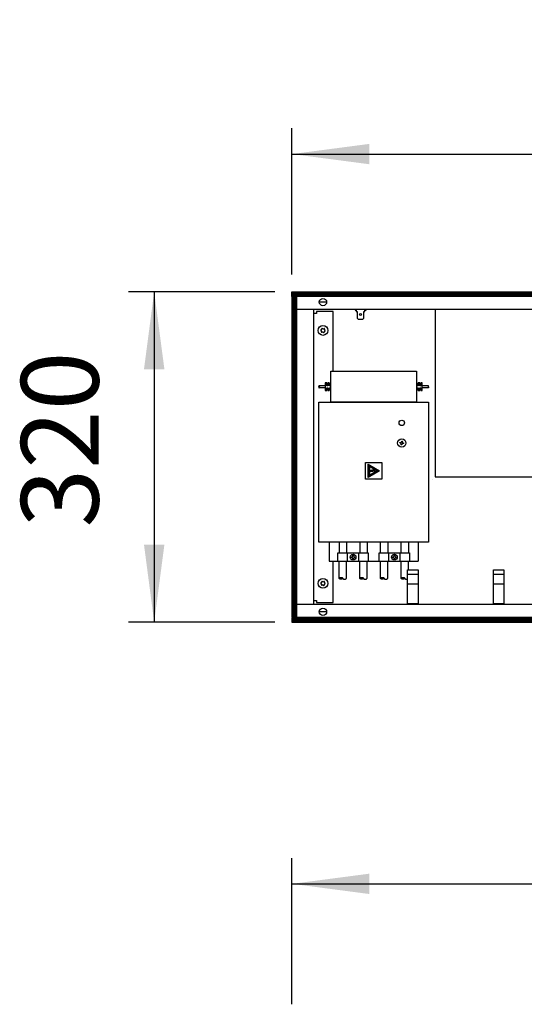
# Model space of a CAD drawing. Extents: x 2 to 200, y -6 to 292.
# Drawn here: x 54 to 69, y 218 to 246 of the extents above; entities that cross this region are included whole.
import ezdxf

# ---------------------------------------------------------------- set-up
doc = ezdxf.new("R2010")
doc.units = 0
doc.layers.get('0').update_dxf_attribs({"linetype": 'CONTINUOUS'})
doc.layers.add('1', color=7, linetype='CONTINUOUS')
doc.styles.add('CONVERTER_20', font='txt.shx', dxfattribs={"width": 0.9})
doc.dimstyles.new('ME10_DIM_11', dxfattribs={"dimtxt": 75, "dimasz": 75, "dimexe": 25, "dimexo": 16.666667, "dimgap": 30, "dimtad": 1, "dimdec": 1, "dimtxsty": 'CONVERTER_20', "dimsah": 1, "dimcen": 0.09, "dimclrd": 1, "dimclre": 1, "dimclrt": 3, "dimazin": 3, "dimtfac": 1, "dimtdec": 4, "dimtix": 1, "dimtmove": 0, "dimatfit": 3, "dimtolj": 1, "dimtzin": 0})
doc.dimstyles.new('ME10_DIM_12', dxfattribs={"dimtxt": 75, "dimasz": 75, "dimexe": 25, "dimexo": 16.666667, "dimgap": 30, "dimtad": 1, "dimdec": 0, "dimtxsty": 'CONVERTER_20', "dimsah": 1, "dimcen": 0.09, "dimclrd": 1, "dimclre": 1, "dimclrt": 3, "dimazin": 3, "dimtfac": 1, "dimtdec": 4, "dimtix": 1, "dimtmove": 0, "dimatfit": 3, "dimtolj": 1, "dimtzin": 0})
doc.dimstyles.new('ME10_DIM_13', dxfattribs={"dimtxt": 75, "dimasz": 75, "dimexe": 25, "dimexo": 16.666667, "dimgap": 30, "dimtad": 1, "dimdec": 1, "dimtxsty": 'CONVERTER_20', "dimsah": 1, "dimcen": 0.09, "dimclrd": 1, "dimclre": 1, "dimclrt": 3, "dimazin": 3, "dimtfac": 1, "dimtdec": 4, "dimtix": 1, "dimtmove": 0, "dimatfit": 3, "dimtolj": 1, "dimtzin": 0})
pattern_1 = [(45, (401192.49916, -40363.57618), (-0.2142747822, 2e-17), [])]

# ---------------------------------------------------------------- blocks, each defined once
blk = doc.blocks.new('*D4')
at = {"layer": '1', "color": 1, "linetype": 'CONTINUOUS'}
for p, q in [((388224.63, -44751.22), (388224.63, -44609.55)), ((389424.63, -44751.22), (389424.63, -44609.55)), ((388224.63, -44634.55), (389424.63, -44634.55))]:
    blk.add_line(p, q, dxfattribs=at)
at = {"layer": '1', "color": 1}
for points in [[(388299.63, -44624.68), (388299.63, -44644.43), (388224.63, -44634.55)], [(389349.63, -44644.43), (389349.63, -44624.68), (389424.63, -44634.55)]]:
    blk.add_solid(points, dxfattribs=at)
at = {"layer": '1', "color": 3, "insert": (388732.94, -44604.17), "char_height": 75, "attachment_point": 7, "rotation": 0.00014, "style": 'CONVERTER_20'}
blk.add_mtext('1200', dxfattribs=at)
blk = doc.blocks.new('*D5')
at = {"layer": '1', "color": 1, "linetype": 'CONTINUOUS'}
for p, q in [((388207.96, -44061.08), (388066.29, -44061.08)), ((388091.29, -44061.08), (388091.29, -44381.08)), ((388207.96, -44381.08), (388066.29, -44381.08))]:
    blk.add_line(p, q, dxfattribs=at)
at = {"layer": '1', "color": 1}
for points in [[(388101.17, -44136.08), (388081.42, -44136.08), (388091.29, -44061.08)], [(388081.42, -44306.08), (388101.17, -44306.08), (388091.29, -44381.08)]]:
    blk.add_solid(points, dxfattribs=at)
at = {"layer": '1', "color": 3, "insert": (388060.91, -44289.41), "char_height": 75, "attachment_point": 7, "rotation": 90, "style": 'CONVERTER_20'}
blk.add_mtext('320', dxfattribs=at)
blk = doc.blocks.new('*D6')
at = {"layer": '1', "color": 1, "linetype": 'CONTINUOUS'}
for p, q in [((388224.63, -44044.42), (388224.63, -43902.75)), ((389139.63, -44044.42), (389139.63, -43902.75)), ((388224.63, -43927.75), (389139.63, -43927.75))]:
    blk.add_line(p, q, dxfattribs=at)
at = {"layer": '1', "color": 1}
for points in [[(388299.63, -43917.88), (388299.63, -43937.62), (388224.63, -43927.75)], [(389064.63, -43937.62), (389064.63, -43917.88), (389139.63, -43927.75)]]:
    blk.add_solid(points, dxfattribs=at)
at = {"layer": '1', "color": 3, "insert": (388614.39, -43897.37), "char_height": 75, "attachment_point": 7, "rotation": 0.00014, "style": 'CONVERTER_20'}
blk.add_mtext('915', dxfattribs=at)
blk = doc.blocks.new('GEBLÄSEANSICHT', base_point=(393753.03, -47257.03))
at = {"layer": '1', "linetype": 'CONTINUOUS'}
h = blk.add_hatch(dxfattribs=at)
h.set_pattern_fill('CUSTOM7', color=2, scale=0.151515, angle=45, pattern_type=2)
h.set_pattern_definition(pattern_1)
h.paths.add_polyline_path([(389139.63, -44061.08), (389139.63, -44065.68), (388224.63, -44065.68), (388224.63, -44061.08)])
h = blk.add_hatch(dxfattribs=at)
h.set_pattern_fill('CUSTOM10', color=2, scale=0.151515, angle=45, pattern_type=2)
h.set_pattern_definition(pattern_1)
h.paths.add_polyline_path([(388224.63, -44066.08), (388224.63, -44376.08), (388229.23, -44376.08), (388229.23, -44066.08)])
h = blk.add_hatch(dxfattribs=at)
h.set_pattern_fill('CUSTOM11', color=2, scale=0.151515, angle=45, pattern_type=2)
h.set_pattern_definition(pattern_1)
h.paths.add_polyline_path([(388309.28, -44234.53), (388298.25, -44240.9), (388298.25, -44228.17)])
h.paths.add_polyline_path([(388299.55, -44238.65), (388306.68, -44234.53), (388299.55, -44230.42)], flags=16)
h = blk.add_hatch(dxfattribs=at)
h.set_pattern_fill('CUSTOM6', color=2, scale=0.151515, angle=45, pattern_type=2)
h.set_pattern_definition(pattern_1)
h.paths.add_polyline_path([(388301.59, -44233.74), (388302.04, -44234.4), (388300.34, -44234.28), (388300.71, -44234.07), (388299.67, -44234.43), (388300.61, -44235.07), (388300.34, -44234.78), (388302.74, -44234.95), (388302, -44234.13), (388304.81, -44234.83), (388304.81, -44233.93)])
h = blk.add_hatch(dxfattribs=at)
h.set_pattern_fill('CUSTOM9', color=2, scale=0.151515, angle=45, pattern_type=2)
h.set_pattern_definition(pattern_1)
h.paths.add_polyline_path([(388224.63, -44376.48), (388224.63, -44381.08), (389139.63, -44381.08), (389139.63, -44376.48)])
at = {"color": 6, "linetype": 'CONTINUOUS'}
for centre in [(388254.63, -44098.58), (388254.63, -44343.58)]:
    blk.add_circle(centre, 4.75, dxfattribs=at)
for centre, radius, start, end in [((388252.69, -44098.35), 0.3, 78.68321, 173.09494), ((388252.69, -44098.35), 0.3, 173.09494, 267.50666), ((388252.3, -44099.58), 1, 338.31193, 67.87794), ((388252.61, -44097.07), 1, 278.31193, 7.87794), ((388253.46, -44100.14), 0.3, 138.68321, 233.09494), ((388253.46, -44100.14), 0.3, 233.09494, 327.50666), ((388253.86, -44096.79), 0.3, 113.09494, 207.50666), ((388254.32, -44101.09), 1, 38.31193, 127.87794), ((388253.86, -44096.79), 0.3, 18.68321, 113.09494), ((388254.93, -44096.07), 1, 218.31193, 307.87794), ((388255.39, -44100.38), 0.3, 198.68321, 293.09494), ((388255.39, -44100.38), 0.3, 293.09494, 27.50666), ((388255.8, -44097.02), 0.3, 53.09494, 147.50666), ((388256.65, -44100.1), 1, 98.31193, 187.87794), ((388256.95, -44097.59), 1, 158.31193, 247.87794), ((388255.8, -44097.02), 0.3, 318.68321, 53.09494), ((388256.56, -44098.82), 0.3, 258.68321, 353.09494), ((388256.56, -44098.82), 0.3, 353.09494, 87.50666), ((388252.69, -44343.35), 0.3, 78.68321, 173.09494), ((388252.61, -44342.07), 1, 278.31193, 7.87794), ((388253.86, -44341.79), 0.3, 113.09494, 207.50666), ((388253.86, -44341.79), 0.3, 18.68321, 113.09494), ((388254.93, -44341.07), 1, 218.31193, 307.87794), ((388255.8, -44342.02), 0.3, 53.09494, 147.50666), ((388256.95, -44342.59), 1, 158.31193, 247.87794), ((388255.8, -44342.02), 0.3, 318.68321, 53.09494), ((388252.69, -44343.35), 0.3, 173.09494, 267.50666), ((388252.3, -44344.58), 1, 338.31193, 67.87794), ((388253.46, -44345.14), 0.3, 138.68321, 233.09494), ((388253.46, -44345.14), 0.3, 233.09494, 327.50666), ((388254.32, -44346.09), 1, 38.31193, 127.87794), ((388255.39, -44345.38), 0.3, 198.68321, 293.09494), ((388255.39, -44345.38), 0.3, 293.09494, 27.50666), ((388256.65, -44345.1), 1, 98.31193, 187.87794), ((388256.56, -44343.82), 0.3, 258.68321, 353.09494), ((388256.56, -44343.82), 0.3, 353.09494, 87.50666)]:
    blk.add_arc(centre, radius, start, end, dxfattribs=at)
at = {"layer": '1', "color": 2, "linetype": 'CONTINUOUS'}
for p, q in [((388224.63, -44061.08), (389139.63, -44061.08)), ((388224.63, -44065.68), (388224.63, -44061.08)), ((388229.23, -44066.08), (388224.63, -44066.08)), ((388224.63, -44066.08), (388224.63, -44376.08)), ((388224.63, -44376.08), (388229.23, -44376.08)), ((388224.63, -44376.48), (388224.63, -44381.08)), ((388224.63, -44381.08), (389139.63, -44381.08))]:
    blk.add_line(p, q, dxfattribs=at)
at = {"layer": '1', "color": 6, "linetype": 'CONTINUOUS'}
for p, q in [((389139.63, -44065.68), (388224.63, -44065.68)), ((388229.23, -44376.08), (388229.23, -44066.08)), ((388258.06, -44071.08), (388251.2, -44071.08)), ((388229.23, -44078.08), (388789.63, -44078.08)), ((388245.62, -44078.08), (388245.62, -44364.08)), ((388248.38, -44082.08), (388245.63, -44082.08)), ((388248.38, -44080.08), (388248.38, -44082.08)), ((388264.38, -44080.08), (388248.38, -44080.08)), ((388264.38, -44138.08), (388264.38, -44080.08)), ((388285.78, -44078.08), (388285.78, -44079.08)), ((388285.78, -44079.08), (388286.78, -44079.08)), ((388286.78, -44078.08), (388286.78, -44080.3)), ((388286.78, -44080.3), (388287.78, -44080.3)), ((388287.78, -44080.3), (388287.78, -44086.54)), ((388294.28, -44080.3), (388295.28, -44080.3)), ((388294.28, -44086.54), (388294.28, -44080.3)), ((388295.28, -44080.3), (388295.28, -44078.08)), ((388295.28, -44079.08), (388296.28, -44079.08)), ((388296.28, -44079.08), (388296.28, -44078.08)), ((388363.11, -44078.08), (388363.11, -44240.48)), ((388287.78, -44086.54), (388288.78, -44087.63)), ((388288.78, -44087.63), (388293.28, -44087.63)), ((388293.28, -44087.63), (388294.28, -44086.54)), ((388262.25, -44168.08), (388262.25, -44138.08)), ((388262.25, -44138.08), (388345.25, -44138.08)), ((388345.25, -44138.08), (388345.25, -44168.08)), ((388256.75, -44152.08), (388250.89, -44152.08)), ((388256.75, -44149.33), (388256.75, -44156.83)), ((388258.25, -44149.33), (388256.75, -44149.33)), ((388258.25, -44152.08), (388258.25, -44149.33)), ((388259.25, -44152.08), (388258.25, -44152.08)), ((388259.25, -44149.33), (388259.25, -44152.08)), ((388260.75, -44149.33), (388259.25, -44149.33)), ((388260.75, -44152.08), (388260.75, -44149.33)), ((388261.75, -44152.08), (388260.75, -44152.08)), ((388261.75, -44149.33), (388261.75, -44152.08)), ((388262.25, -44149.33), (388261.75, -44149.33)), ((388345.75, -44149.33), (388345.25, -44149.33)), ((388345.75, -44152.08), (388345.75, -44149.33)), ((388346.75, -44152.08), (388345.75, -44152.08)), ((388346.75, -44149.33), (388346.75, -44152.08)), ((388348.25, -44149.33), (388346.75, -44149.33)), ((388348.25, -44152.08), (388348.25, -44149.33)), ((388349.25, -44152.08), (388348.25, -44152.08)), ((388349.25, -44149.33), (388349.25, -44152.08)), ((388350.75, -44149.33), (388349.25, -44149.33)), ((388350.75, -44156.83), (388350.75, -44149.33)), ((388356.61, -44152.08), (388350.75, -44152.08)), ((388256.75, -44154.08), (388250.89, -44154.08)), ((388256.75, -44156.83), (388258.25, -44156.83)), ((388258.25, -44154.08), (388259.25, -44154.08)), ((388258.25, -44156.83), (388258.25, -44154.08)), ((388259.25, -44154.08), (388259.25, -44156.83)), ((388259.25, -44156.83), (388260.75, -44156.83)), ((388260.75, -44154.08), (388261.75, -44154.08)), ((388260.75, -44156.83), (388260.75, -44154.08)), ((388261.75, -44154.08), (388261.75, -44156.83)), ((388261.75, -44156.83), (388262.25, -44156.83)), ((388345.25, -44156.83), (388345.75, -44156.83)), ((388345.75, -44154.08), (388346.75, -44154.08)), ((388345.75, -44156.83), (388345.75, -44154.08)), ((388346.75, -44154.08), (388346.75, -44156.83)), ((388346.75, -44156.83), (388348.25, -44156.83)), ((388348.25, -44154.08), (388349.25, -44154.08)), ((388348.25, -44156.83), (388348.25, -44154.08)), ((388349.25, -44154.08), (388349.25, -44156.83)), ((388349.25, -44156.83), (388350.75, -44156.83)), ((388356.61, -44154.08), (388350.75, -44154.08)), ((388250.63, -44303.58), (388250.63, -44168.08)), ((388250.63, -44168.08), (388356.88, -44168.08)), ((388345.25, -44168.08), (388262.25, -44168.08)), ((388356.88, -44168.08), (388356.88, -44303.58)), ((388328.99, -44207.54), (388329.08, -44207.01)), ((388329.51, -44207.63), (388328.99, -44207.54)), ((388329.08, -44207.01), (388329.6, -44207.1)), ((388330.3, -44209.39), (388330.39, -44208.86)), ((388330.83, -44209.48), (388330.3, -44209.39)), ((388330.83, -44206.22), (388330.92, -44205.7)), ((388330.92, -44208.95), (388330.83, -44209.48)), ((388330.92, -44205.7), (388331.45, -44205.78)), ((388331.45, -44205.78), (388331.36, -44206.31)), ((388332.68, -44208.16), (388332.15, -44208.07)), ((388332.24, -44207.54), (388332.77, -44207.63)), ((388332.77, -44207.63), (388332.68, -44208.16)), ((388295.75, -44242.53), (388295.75, -44226.53)), ((388295.75, -44226.53), (388311.75, -44226.53)), ((388298.25, -44228.17), (388309.28, -44234.53)), ((388298.25, -44240.9), (388298.25, -44228.17)), ((388311.75, -44226.53), (388311.75, -44242.53)), ((388309.28, -44234.53), (388298.25, -44240.9)), ((388299.55, -44230.42), (388299.55, -44238.65)), ((388306.68, -44234.53), (388299.55, -44230.42)), ((388299.55, -44238.65), (388306.68, -44234.53)), ((388300.71, -44234.07), (388299.67, -44234.43)), ((388299.67, -44234.43), (388300.61, -44235.07)), ((388300.34, -44234.28), (388300.71, -44234.07)), ((388302.04, -44234.4), (388300.34, -44234.28)), ((388300.61, -44235.07), (388300.34, -44234.78)), ((388300.34, -44234.78), (388302.74, -44234.95)), ((388304.81, -44233.93), (388301.59, -44233.74)), ((388301.59, -44233.74), (388302.04, -44234.4)), ((388302.74, -44234.95), (388302, -44234.13)), ((388302, -44234.13), (388304.81, -44234.83)), ((388304.81, -44234.83), (388304.81, -44233.93)), ((388311.75, -44242.53), (388295.75, -44242.53)), ((388360.88, -44242.71), (388360.88, -44242.71)), ((388363.11, -44240.48), (388524.23, -44240.48)), ((388356.88, -44303.58), (388250.63, -44303.58)), ((388260.63, -44303.58), (388260.63, -44322.08)), ((388270.25, -44303.58), (388270.25, -44314.08)), ((388277.25, -44303.58), (388277.25, -44314.08)), ((388290.25, -44303.58), (388290.25, -44314.08)), ((388297.25, -44303.58), (388297.25, -44314.08)), ((388310.25, -44314.08), (388310.25, -44303.58)), ((388317.25, -44303.58), (388317.25, -44314.08)), ((388330.25, -44314.08), (388330.25, -44303.58)), ((388337.25, -44303.58), (388337.25, -44314.08)), ((388346.88, -44303.58), (388346.88, -44322.08)), ((388269.1, -44314.08), (388298.4, -44314.08)), ((388269.1, -44322.08), (388269.1, -44314.08)), ((388278.44, -44322.08), (388278.44, -44314.08)), ((388289.1, -44314.08), (388289.1, -44322.08)), ((388298.4, -44314.08), (388298.4, -44322.08)), ((388309.1, -44314.08), (388338.4, -44314.08)), ((388309.1, -44322.08), (388309.1, -44314.08)), ((388318.44, -44322.08), (388318.44, -44314.08)), ((388329.06, -44314.08), (388329.1, -44322.08)), ((388338.4, -44314.08), (388338.4, -44322.08)), ((388260.63, -44322.08), (388346.88, -44322.08)), ((388264.38, -44362.08), (388264.38, -44322.08)), ((388270.25, -44338.58), (388270.25, -44322.08)), ((388277.25, -44338.58), (388277.25, -44322.08)), ((388281.88, -44317.82), (388282.42, -44317.82)), ((388281.88, -44318.35), (388281.88, -44317.82)), ((388282.42, -44318.35), (388281.88, -44318.35)), ((388283.48, -44316.21), (388284.02, -44316.21)), ((388283.48, -44316.75), (388283.48, -44316.21)), ((388283.48, -44319.95), (388283.48, -44319.42)), ((388284.02, -44319.95), (388283.48, -44319.95)), ((388284.02, -44316.21), (388284.02, -44316.75)), ((388284.02, -44319.42), (388284.02, -44319.95)), ((388285.09, -44317.82), (388285.62, -44317.82)), ((388285.62, -44318.35), (388285.09, -44318.35)), ((388285.62, -44317.82), (388285.62, -44318.35)), ((388290.25, -44338.58), (388290.25, -44322.08)), ((388297.25, -44338.58), (388297.25, -44322.08)), ((388310.25, -44338.58), (388310.25, -44322.08)), ((388317.25, -44338.58), (388317.25, -44322.08)), ((388321.88, -44318.35), (388321.88, -44317.82)), ((388321.88, -44317.82), (388322.42, -44317.82)), ((388322.42, -44318.35), (388321.88, -44318.35)), ((388323.48, -44316.75), (388323.48, -44316.21)), ((388323.48, -44316.21), (388324.02, -44316.21)), ((388323.48, -44319.95), (388323.48, -44319.42)), ((388324.02, -44319.95), (388323.48, -44319.95)), ((388324.02, -44316.21), (388324.02, -44316.75)), ((388324.02, -44319.42), (388324.02, -44319.95)), ((388325.09, -44317.82), (388325.62, -44317.82)), ((388325.62, -44318.35), (388325.09, -44318.35)), ((388325.62, -44317.82), (388325.62, -44318.35)), ((388330.25, -44338.58), (388330.25, -44322.08)), ((388337.25, -44330.43), (388337.25, -44322.08)), ((388336.53, -44363.33), (388336.53, -44330.43)), ((388336.53, -44330.43), (388346.73, -44330.43)), ((388346.73, -44330.43), (388346.73, -44363.33)), ((388419.53, -44330.43), (388429.73, -44330.43)), ((388419.53, -44363.33), (388419.53, -44330.43)), ((388429.73, -44330.43), (388429.73, -44363.33)), ((388336.53, -44334.63), (388346.73, -44334.63)), ((388419.53, -44334.63), (388429.73, -44334.63)), ((388336.53, -44344), (388346.73, -44344)), ((388419.53, -44344), (388429.73, -44344)), ((388245.63, -44360.08), (388248.38, -44360.08)), ((388248.38, -44360.08), (388248.38, -44362.08)), ((388248.38, -44362.08), (388264.38, -44362.08)), ((388789.63, -44364.08), (388229.23, -44364.08)), ((388258.06, -44371.08), (388251.2, -44371.08)), ((388346.73, -44363.33), (388336.53, -44363.33)), ((388338.13, -44364.08), (388338.13, -44363.36)), ((388345.13, -44363.36), (388345.13, -44364.08)), ((388429.73, -44363.33), (388419.53, -44363.33)), ((388421.13, -44364.08), (388421.13, -44363.36)), ((388428.13, -44363.36), (388428.13, -44364.08)), ((389139.63, -44376.48), (388224.63, -44376.48))]:
    blk.add_line(p, q, dxfattribs=at)
for centre, radius in [((388254.63, -44071.08), 3.55), ((388291.03, -44083.19), 0.998), ((388330.88, -44188.08), 2.6), ((388330.88, -44207.59), 4.02), ((388283.75, -44318.08), 2.8), ((388323.75, -44318.08), 2.8), ((388254.63, -44371.08), 3.55)]:
    blk.add_circle(centre, radius, dxfattribs=at)
for centre, start, end in [((388329.34, -44208.68), 350.5, 80.5), ((388329.78, -44206.05), 260.5, 350.5), ((388331.97, -44209.12), 80.5, 170.5), ((388332.42, -44206.49), 170.5, 260.5), ((388282.42, -44316.75), 270, 0), ((388282.42, -44319.42), 360, 90), ((388285.09, -44316.75), 180, 270), ((388285.09, -44319.42), 90, 180), ((388322.42, -44316.75), 270, 0), ((388322.42, -44319.42), 360, 90), ((388325.09, -44316.75), 180, 270), ((388325.09, -44319.42), 90, 180)]:
    blk.add_arc(centre, 1.07, start, end, dxfattribs=at)
for points in [[(388250.64, -44152.58), (388250.65, -44152.69), (388250.66, -44152.79), (388250.69, -44152.88), (388250.73, -44152.96), (388250.77, -44153.02), (388250.82, -44153.06), (388250.87, -44153.08), (388250.92, -44153.08), (388250.97, -44153.06), (388251.02, -44153.02), (388251.06, -44152.96), (388251.1, -44152.88), (388251.12, -44152.79), (388251.14, -44152.69), (388251.14, -44152.58), (388251.14, -44152.48), (388251.12, -44152.38), (388251.1, -44152.29), (388251.06, -44152.21), (388251.02, -44152.15), (388250.97, -44152.11), (388250.92, -44152.09), (388250.87, -44152.09), (388250.82, -44152.11), (388250.77, -44152.15), (388250.73, -44152.21), (388250.69, -44152.29), (388250.66, -44152.38), (388250.65, -44152.48), (388250.64, -44152.58)], [(388356.86, -44152.58), (388356.85, -44152.69), (388356.84, -44152.79), (388356.81, -44152.88), (388356.78, -44152.96), (388356.74, -44153.02), (388356.69, -44153.06), (388356.64, -44153.08), (388356.58, -44153.08), (388356.53, -44153.06), (388356.49, -44153.02), (388356.44, -44152.96), (388356.41, -44152.88), (388356.38, -44152.79), (388356.37, -44152.69), (388356.36, -44152.58), (388356.37, -44152.48), (388356.38, -44152.38), (388356.41, -44152.29), (388356.44, -44152.21), (388356.49, -44152.15), (388356.53, -44152.11), (388356.58, -44152.09), (388356.64, -44152.09), (388356.69, -44152.11), (388356.74, -44152.15), (388356.78, -44152.21), (388356.81, -44152.29), (388356.84, -44152.38), (388356.85, -44152.48), (388356.86, -44152.58)], [(388250.89, -44153.08), (388250.85, -44153.09), (388250.82, -44153.11), (388250.77, -44153.15), (388250.73, -44153.21), (388250.69, -44153.29), (388250.66, -44153.38), (388250.65, -44153.48), (388250.64, -44153.58)], [(388250.64, -44153.58), (388250.65, -44153.69), (388250.66, -44153.79), (388250.69, -44153.88), (388250.73, -44153.96), (388250.77, -44154.02), (388250.82, -44154.06), (388250.85, -44154.08), (388250.89, -44154.08)], [(388356.61, -44153.08), (388356.65, -44153.09), (388356.69, -44153.11), (388356.74, -44153.15), (388356.78, -44153.21), (388356.81, -44153.29), (388356.84, -44153.38), (388356.85, -44153.48), (388356.86, -44153.58)], [(388356.86, -44153.58), (388356.85, -44153.69), (388356.84, -44153.79), (388356.81, -44153.88), (388356.78, -44153.96), (388356.74, -44154.02), (388356.69, -44154.06), (388356.65, -44154.08), (388356.61, -44154.08)], [(388272, -44339.46), (388272.36, -44339.44), (388272.71, -44339.38), (388273.03, -44339.29), (388273.3, -44339.17), (388273.52, -44339.02), (388273.66, -44338.85), (388273.74, -44338.68), (388273.74, -44338.49), (388273.66, -44338.31), (388273.52, -44338.15), (388273.3, -44338), (388273.03, -44337.88), (388272.71, -44337.78), (388272.36, -44337.73), (388272, -44337.71), (388271.63, -44337.73), (388271.29, -44337.78), (388270.97, -44337.88), (388270.7, -44338), (388270.48, -44338.15), (388270.33, -44338.31), (388270.26, -44338.49), (388270.26, -44338.68), (388270.33, -44338.85), (388270.48, -44339.02), (388270.7, -44339.17), (388270.97, -44339.29), (388271.29, -44339.38), (388271.63, -44339.44), (388272, -44339.46)], [(388273.75, -44338.58), (388273.77, -44338.72), (388273.84, -44338.85), (388273.98, -44339.02), (388274.2, -44339.17), (388274.47, -44339.29), (388274.79, -44339.38), (388275.14, -44339.44), (388275.5, -44339.46)], [(388275.5, -44339.46), (388275.86, -44339.44), (388276.21, -44339.38), (388276.53, -44339.29), (388276.8, -44339.17), (388277.02, -44339.02), (388277.17, -44338.85), (388277.23, -44338.72), (388277.25, -44338.58)], [(388292, -44339.46), (388292.36, -44339.44), (388292.71, -44339.38), (388293.03, -44339.29), (388293.3, -44339.17), (388293.52, -44339.02), (388293.66, -44338.85), (388293.74, -44338.68), (388293.74, -44338.49), (388293.66, -44338.31), (388293.52, -44338.15), (388293.3, -44338), (388293.03, -44337.88), (388292.71, -44337.78), (388292.36, -44337.73), (388292, -44337.71), (388291.63, -44337.73), (388291.29, -44337.78), (388290.97, -44337.88), (388290.7, -44338), (388290.48, -44338.15), (388290.33, -44338.31), (388290.26, -44338.49), (388290.26, -44338.68), (388290.33, -44338.85), (388290.48, -44339.02), (388290.7, -44339.17), (388290.97, -44339.29), (388291.29, -44339.38), (388291.63, -44339.44), (388292, -44339.46)], [(388293.75, -44338.58), (388293.77, -44338.72), (388293.84, -44338.85), (388293.98, -44339.02), (388294.2, -44339.17), (388294.47, -44339.29), (388294.79, -44339.38), (388295.14, -44339.44), (388295.5, -44339.46)], [(388295.5, -44339.46), (388295.86, -44339.44), (388296.21, -44339.38), (388296.53, -44339.29), (388296.8, -44339.17), (388297.02, -44339.02), (388297.17, -44338.85), (388297.23, -44338.72), (388297.25, -44338.58)], [(388312, -44339.46), (388312.36, -44339.44), (388312.71, -44339.38), (388313.03, -44339.29), (388313.3, -44339.17), (388313.52, -44339.02), (388313.66, -44338.85), (388313.74, -44338.68), (388313.74, -44338.49), (388313.66, -44338.31), (388313.52, -44338.15), (388313.3, -44338), (388313.03, -44337.88), (388312.71, -44337.78), (388312.36, -44337.73), (388312, -44337.71), (388311.63, -44337.73), (388311.29, -44337.78), (388310.97, -44337.88), (388310.7, -44338), (388310.48, -44338.15), (388310.33, -44338.31), (388310.26, -44338.49), (388310.26, -44338.68), (388310.33, -44338.85), (388310.48, -44339.02), (388310.7, -44339.17), (388310.97, -44339.29), (388311.29, -44339.38), (388311.63, -44339.44), (388312, -44339.46)], [(388313.75, -44338.58), (388313.77, -44338.72), (388313.84, -44338.85), (388313.98, -44339.02), (388314.2, -44339.17), (388314.47, -44339.29), (388314.79, -44339.38), (388315.14, -44339.44), (388315.5, -44339.46)], [(388315.5, -44339.46), (388315.86, -44339.44), (388316.21, -44339.38), (388316.53, -44339.29), (388316.8, -44339.17), (388317.02, -44339.02), (388317.17, -44338.85), (388317.23, -44338.72), (388317.25, -44338.58)], [(388332, -44339.46), (388332.36, -44339.44), (388332.71, -44339.38), (388333.03, -44339.29), (388333.3, -44339.17), (388333.52, -44339.02), (388333.66, -44338.85), (388333.74, -44338.68), (388333.74, -44338.49), (388333.66, -44338.31), (388333.52, -44338.15), (388333.3, -44338), (388333.03, -44337.88), (388332.71, -44337.78), (388332.36, -44337.73), (388332, -44337.71), (388331.63, -44337.73), (388331.29, -44337.78), (388330.97, -44337.88), (388330.7, -44338), (388330.48, -44338.15), (388330.33, -44338.31), (388330.26, -44338.49), (388330.26, -44338.68), (388330.33, -44338.85), (388330.48, -44339.02), (388330.7, -44339.17), (388330.97, -44339.29), (388331.29, -44339.38), (388331.63, -44339.44), (388332, -44339.46)], [(388333.75, -44338.58), (388333.77, -44338.72), (388333.84, -44338.85), (388333.98, -44339.02), (388334.2, -44339.17), (388334.47, -44339.29), (388334.79, -44339.38), (388335.14, -44339.44), (388335.5, -44339.46)], [(388335.5, -44339.46), (388335.86, -44339.44), (388336.21, -44339.38), (388336.37, -44339.34), (388336.53, -44339.29)]]:
    blk.add_spline(points, degree=3, dxfattribs=at)
at = {"layer": '1'}
for base, p1, p2, dimstyle, picture, middle in [((388224.63, -43927.75), (389139.63, -44061.08), (388224.63, -44061.08), 'ME10_DIM_13', '*D6', (388682.13, -43868.52)), ((388224.63, -44634.55), (389424.63, -44767.89), (388224.63, -44767.89), 'ME10_DIM_11', '*D4', (388824.63, -44575.32))]:
    dim = blk.add_linear_dim(base=base, p1=p1, p2=p2, dimstyle=dimstyle, dxfattribs=at)
    dim.commit()
    dim.dimension.update_dxf_attribs({"geometry": picture, "text_midpoint": middle, "text_rotation": 0.00014})
dim = blk.add_linear_dim(base=(388091.29, -44061.08), p1=(388224.63, -44381.08), p2=(388224.63, -44061.08), angle=90, dimstyle='ME10_DIM_12', dxfattribs=at)
dim.commit()
dim.dimension.update_dxf_attribs({"geometry": '*D5', "text_midpoint": (388032.06, -44221.08), "text_rotation": 90})

msp = doc.modelspace()

# ---------------------------------------------------------------- block references
at = {"layer": '1', "xscale": 0.03000000000065484, "yscale": 0.02999999999997272}
msp.add_blockref('GEBLÄSEANSICHT', (228.203, 142.404), dxfattribs=at)

doc.saveas('drawing.dxf')
